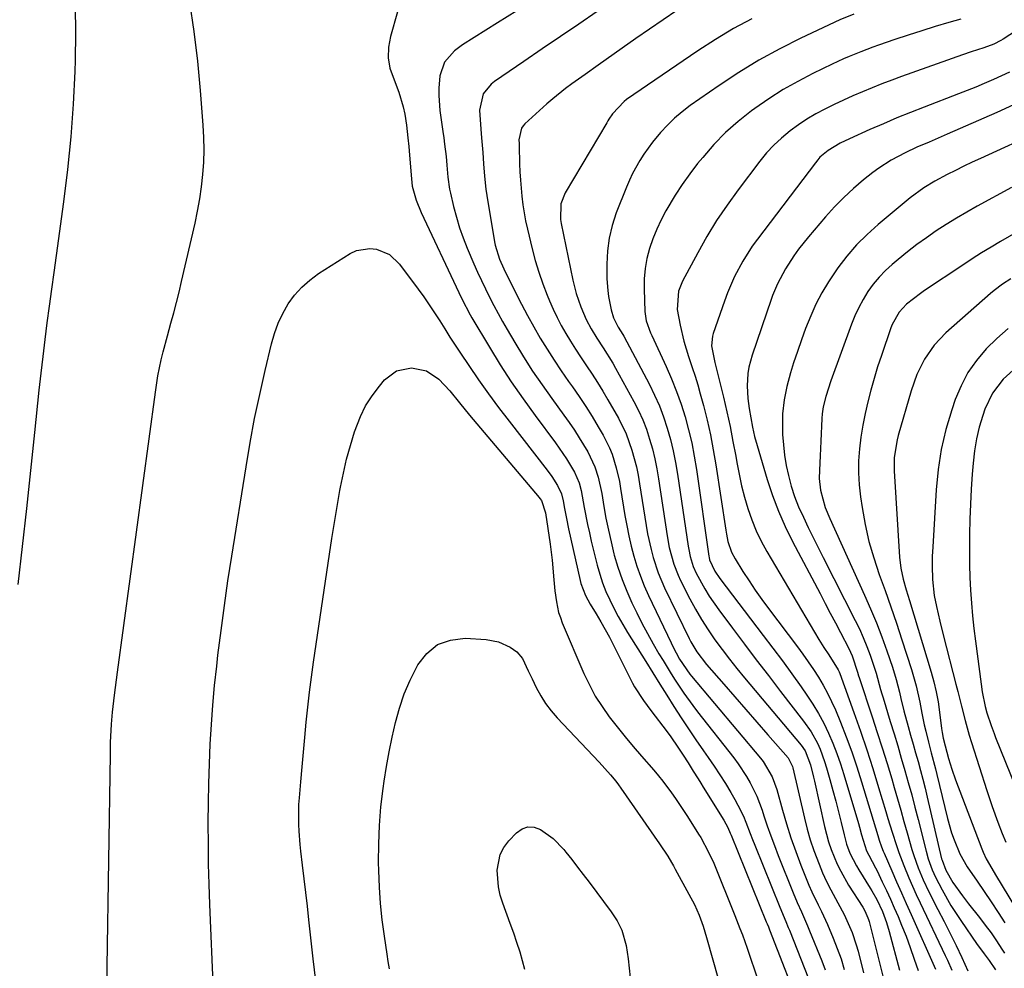
# Model space of a CAD drawing. Units: inches. Extents: x 1878661 to 1883976, y 384385 to 389707.
# Drawn here: x 1881741 to 1882012, y 385080 to 385341 of the extents above; entities that cross this region are included whole.
import ezdxf

# ---------------------------------------------------------------- set-up
doc = ezdxf.new("R2010")
doc.units = ezdxf.units.IN
doc.header["$MEASUREMENT"] = 0
doc.layers.add('7', color=7, linetype='Continuous')
doc.layers.add('8', color=7, linetype='Continuous')

msp = doc.modelspace()

# ---------------------------------------------------------------- linework, layer by layer
at = {"layer": '7', "color": 18}
for points in [[(1881765.19, 385077.77, 1804), (1881765.21, 385080.67, 1804), (1881766.1, 385138.89, 1804), (1881766.18, 385142.22, 1804), (1881766.44, 385147.21, 1804), (1881766.71, 385150.53, 1804), (1881767.23, 385155.19, 1804), (1881767.48, 385157.3, 1804), (1881768.03, 385161.5, 1804), (1881778.46, 385238.44, 1804), (1881779.17, 385242.9, 1804), (1881780.09, 385247.32, 1804), (1881780.62, 385249.51, 1804), (1881781.75, 385253.88, 1804), (1881782.74, 385257.37, 1804), (1881783.53, 385260.2, 1804), (1881784.29, 385263.04, 1804), (1881785, 385265.89, 1804), (1881785.68, 385268.75, 1804), (1881789.38, 385284.82, 1804), (1881790.07, 385288.13, 1804), (1881790.68, 385291.46, 1804), (1881791.15, 385294.81, 1804), (1881791.53, 385298.17, 1804), (1881791.76, 385301.54, 1804), (1881791.87, 385304.92, 1804), (1881791.81, 385308.29, 1804), (1881791.63, 385311.67, 1804), (1881790.87, 385321.19, 1804), (1881790.09, 385329.3, 1804), (1881789.12, 385337.4, 1804), (1881787.89, 385345.45, 1804)], [(1881740.76, 385185.58, 1802), (1881741.96, 385196.02, 1802), (1881743.13, 385206.45, 1802), (1881744.26, 385216.89, 1802), (1881745.37, 385227.33, 1802), (1881746.59, 385238.95, 1802), (1881747.09, 385243.58, 1802), (1881747.62, 385248.2, 1802), (1881748.2, 385252.82, 1802), (1881748.8, 385257.44, 1802), (1881749.42, 385262.05, 1802), (1881750.05, 385266.66, 1802), (1881750.67, 385271.27, 1802), (1881751.31, 385275.88, 1802), (1881753.34, 385290.64, 1802), (1881754.42, 385299.56, 1802), (1881755.33, 385308.5, 1802), (1881755.95, 385317.46, 1802), (1881756.4, 385326.43, 1802), (1881756.5, 385329.53, 1802), (1881756.6, 385336.96, 1802), (1881756.49, 385344.39, 1802)], [(1881844.93, 385342.79, 1804), (1881842.98, 385336.05, 1804), (1881842.46, 385333.12, 1804), (1881842.35, 385330.21, 1804), (1881842.84, 385327.34, 1804), (1881844.53, 385322.73, 1804), (1881845.3, 385320.78, 1804), (1881846.5, 385316.77, 1804), (1881846.92, 385314.72, 1804), (1881847.41, 385311.74, 1804), (1881847.81, 385308.2, 1804), (1881848.01, 385305.83, 1804), (1881848.11, 385304.64, 1804), (1881848.22, 385303.46, 1804), (1881848.82, 385297, 1804), (1881849.01, 385294.93, 1804), (1881850.07, 385291.07, 1804), (1881851.4, 385287.75, 1804), (1881861.79, 385265.76, 1804), (1881862.63, 385263.99, 1804), (1881864.89, 385259.64, 1804), (1881865.38, 385258.79, 1804), (1881870.16, 385250.76, 1804), (1881873.12, 385245.95, 1804), (1881876.19, 385241.2, 1804), (1881879.4, 385236.56, 1804), (1881882.71, 385231.98, 1804), (1881888.32, 385224.49, 1804), (1881889.37, 385223.05, 1804), (1881891.37, 385220.1, 1804), (1881893.58, 385216.44, 1804), (1881894.8, 385213.48, 1804), (1881895.35, 385211.41, 1804), (1881896.21, 385206.74, 1804), (1881897.1, 385202.08, 1804), (1881897.61, 385199.77, 1804), (1881898.15, 385197.46, 1804), (1881899.76, 385190.91, 1804), (1881900.45, 385188.46, 1804), (1881901.23, 385186.04, 1804), (1881902.17, 385183.67, 1804), (1881903.2, 385181.35, 1804), (1881904.34, 385179.06, 1804), (1881905.54, 385176.81, 1804), (1881906.8, 385174.59, 1804), (1881908.12, 385172.41, 1804), (1881913.08, 385164.43, 1804), (1881915.01, 385161.34, 1804), (1881916.95, 385158.25, 1804), (1881918.89, 385155.17, 1804), (1881920.84, 385152.09, 1804), (1881922.81, 385149.02, 1804), (1881924.81, 385145.98, 1804), (1881926.86, 385142.96, 1804), (1881928.94, 385139.97, 1804), (1881930.25, 385138.11, 1804), (1881931.86, 385135.76, 1804), (1881933.44, 385133.38, 1804), (1881934.95, 385130.96, 1804), (1881936.42, 385128.51, 1804), (1881937.58, 385126.54, 1804), (1881938.41, 385125.04, 1804), (1881939.9, 385121.96, 1804), (1881940.56, 385120.38, 1804), (1881941.81, 385117.19, 1804), (1881942.45, 385115.59, 1804), (1881943.08, 385114, 1804), (1881949.9, 385096.98, 1804), (1881951.57, 385093.03, 1804), (1881952.23, 385091.45, 1804), (1881952.55, 385090.65, 1804), (1881958.79, 385074.85, 1804)], [(1881877.67, 385343.14, 1802), (1881872.37, 385339.78, 1802), (1881862.81, 385333.73, 1802), (1881860.59, 385332.09, 1802), (1881857.83, 385329.03, 1802), (1881856.53, 385325.25, 1802), (1881856.29, 385321.88, 1802), (1881856.26, 385319.83, 1802), (1881856.6, 385315.75, 1802), (1881857.43, 385309.97, 1802), (1881857.66, 385308.25, 1802), (1881857.89, 385306.53, 1802), (1881858.28, 385303.09, 1802), (1881858.52, 385300.74, 1802), (1881858.8, 385297.43, 1802), (1881859.24, 385294.15, 1802), (1881859.46, 385293.07, 1802), (1881860.34, 385289.35, 1802), (1881861.11, 385286.44, 1802), (1881861.98, 385283.56, 1802), (1881863, 385280.73, 1802), (1881864.11, 385277.93, 1802), (1881865.93, 385273.67, 1802), (1881866.95, 385271.35, 1802), (1881868, 385269.04, 1802), (1881869.08, 385266.75, 1802), (1881870.2, 385264.47, 1802), (1881871.35, 385262.22, 1802), (1881872.54, 385259.98, 1802), (1881873.78, 385257.77, 1802), (1881875.05, 385255.57, 1802), (1881877.16, 385252.01, 1802), (1881879.57, 385248.08, 1802), (1881882.05, 385244.21, 1802), (1881884.64, 385240.4, 1802), (1881887.3, 385236.65, 1802), (1881890.62, 385232.13, 1802), (1881892.08, 385230.07, 1802), (1881893.5, 385227.99, 1802), (1881894.86, 385225.87, 1802), (1881897.23, 385221.98, 1802), (1881899.16, 385217.92, 1802), (1881900.04, 385215.04, 1802), (1881901, 385210.62, 1802), (1881901.59, 385207.04, 1802), (1881902.18, 385203.77, 1802), (1881902.83, 385200.51, 1802), (1881903.57, 385197.27, 1802), (1881904.38, 385194.05, 1802), (1881904.47, 385193.69, 1802), (1881905.47, 385190.33, 1802), (1881906.58, 385187.01, 1802), (1881907.89, 385183.77, 1802), (1881909.31, 385180.57, 1802), (1881910.64, 385177.82, 1802), (1881912.06, 385174.96, 1802), (1881913.55, 385172.12, 1802), (1881915.11, 385169.32, 1802), (1881916.72, 385166.56, 1802), (1881917.84, 385164.7, 1802), (1881920.07, 385161.09, 1802), (1881921.22, 385159.31, 1802), (1881923.59, 385155.8, 1802), (1881926.07, 385152.37, 1802), (1881927.35, 385150.68, 1802), (1881937.27, 385137.97, 1802), (1881938.49, 385136.33, 1802), (1881940.74, 385132.91, 1802), (1881941.78, 385131.13, 1802), (1881943.58, 385127.45, 1802), (1881945.04, 385123.62, 1802), (1881945.55, 385122.05, 1802), (1881946.48, 385119.32, 1802), (1881947.43, 385116.61, 1802), (1881948.44, 385113.91, 1802), (1881949.48, 385111.22, 1802), (1881953.56, 385100.94, 1802), (1881954.65, 385098.31, 1802), (1881955.82, 385095.73, 1802), (1881957.55, 385091.84, 1802), (1881958.1, 385090.52, 1802), (1881961.42, 385082.28, 1802), (1881962.36, 385079.8, 1802)], [(1881921.62, 385343.18, 1798), (1881917.86, 385340.62, 1798), (1881914.11, 385338.05, 1798), (1881910.39, 385335.46, 1798), (1881906.67, 385332.85, 1798), (1881900.06, 385328.16, 1798), (1881896.44, 385325.6, 1798), (1881892.82, 385323.05, 1798), (1881891.04, 385321.75, 1798), (1881887.59, 385318.98, 1798), (1881885.92, 385317.52, 1798), (1881879.93, 385312.06, 1798), (1881879.43, 385311.51, 1798), (1881879.02, 385310.9, 1798), (1881878.29, 385307.66, 1798), (1881878.35, 385306.66, 1798), (1881878.38, 385305.99, 1798), (1881878.48, 385301.11, 1798), (1881878.55, 385298.87, 1798), (1881878.67, 385296.64, 1798), (1881879.05, 385292.18, 1798), (1881879.35, 385289.86, 1798), (1881880.12, 385285.4, 1798), (1881880.61, 385283.18, 1798), (1881881.91, 385277.75, 1798), (1881882.76, 385274.52, 1798), (1881883.72, 385271.32, 1798), (1881884.82, 385268.16, 1798), (1881886.02, 385265.04, 1798), (1881886.66, 385263.51, 1798), (1881887.67, 385261.2, 1798), (1881888.74, 385258.93, 1798), (1881889.91, 385256.71, 1798), (1881891.14, 385254.52, 1798), (1881892.45, 385252.37, 1798), (1881893.78, 385250.23, 1798), (1881895.16, 385248.13, 1798), (1881896.85, 385245.66, 1798), (1881898.38, 385243.37, 1798), (1881899.88, 385241.06, 1798), (1881901.31, 385238.71, 1798), (1881902.71, 385236.34, 1798), (1881905.61, 385231.22, 1798), (1881907.71, 385226.98, 1798), (1881909.32, 385222.52, 1798), (1881910.53, 385217.93, 1798), (1881911, 385215.6, 1798), (1881911.42, 385213.26, 1798), (1881913.21, 385201.76, 1798), (1881913.59, 385199.55, 1798), (1881914.55, 385195.18, 1798), (1881915.12, 385193.02, 1798), (1881916.52, 385188.78, 1798), (1881918.29, 385184.68, 1798), (1881924.98, 385170.81, 1798), (1881925.47, 385169.84, 1798), (1881927.15, 385167.07, 1798), (1881929.8, 385163.65, 1798), (1881934.56, 385158.19, 1798), (1881937.58, 385154.73, 1798), (1881940.6, 385151.26, 1798), (1881943.62, 385147.8, 1798), (1881946.64, 385144.33, 1798), (1881952.18, 385137.96, 1798), (1881952.42, 385137.67, 1798), (1881953.4, 385135.67, 1798), (1881953.49, 385135.3, 1798), (1881956.66, 385121.4, 1798), (1881957.41, 385118.42, 1798), (1881958.26, 385115.48, 1798), (1881959.23, 385112.58, 1798), (1881960.67, 385108.77, 1798), (1881961.67, 385106.4, 1798), (1881962.73, 385104.07, 1798), (1881963.88, 385101.78, 1798), (1881965.85, 385098.19, 1798), (1881967.54, 385095.01, 1798), (1881968.32, 385093.39, 1798), (1881969.74, 385090.08, 1798), (1881970.91, 385086.68, 1798), (1881971.4, 385084.95, 1798), (1881972.92, 385078.98, 1798)], [(1881970.21, 385342.15, 1794), (1881966.35, 385340.59, 1794), (1881955.67, 385335.56, 1794), (1881949.88, 385332.66, 1794), (1881944.19, 385329.56, 1794), (1881938.67, 385326.17, 1794), (1881933.26, 385322.6, 1794), (1881925.32, 385317.07, 1794), (1881923.12, 385315.4, 1794), (1881921.02, 385313.64, 1794), (1881919.05, 385311.72, 1794), (1881917.18, 385309.69, 1794), (1881914.94, 385307.01, 1794), (1881912.55, 385303.71, 1794), (1881911.45, 385302, 1794), (1881909.48, 385298.44, 1794), (1881908.62, 385296.6, 1794), (1881907.82, 385294.72, 1794), (1881905, 385287.61, 1794), (1881903.87, 385284.19, 1794), (1881903.01, 385280.71, 1794), (1881902.57, 385277.16, 1794), (1881902.4, 385273.55, 1794), (1881902.45, 385269.54, 1794), (1881902.65, 385266.29, 1794), (1881902.88, 385264.67, 1794), (1881903.63, 385260.96, 1794), (1881904.27, 385258.82, 1794), (1881905.56, 385256.29, 1794), (1881906.82, 385254.23, 1794), (1881907.05, 385253.81, 1794), (1881914.1, 385240.52, 1794), (1881915.53, 385237.61, 1794), (1881916.85, 385234.66, 1794), (1881917.98, 385231.63, 1794), (1881919, 385228.55, 1794), (1881919.86, 385225.42, 1794), (1881920.64, 385222.27, 1794), (1881921.27, 385219.09, 1794), (1881921.81, 385215.89, 1794), (1881924.73, 385196.14, 1794), (1881924.89, 385195.18, 1794), (1881925.29, 385193.28, 1794), (1881926.15, 385190.5, 1794), (1881926.97, 385188.74, 1794), (1881929.36, 385184.38, 1794), (1881930.55, 385182.4, 1794), (1881933.17, 385178.61, 1794), (1881936.92, 385173.58, 1794), (1881940.18, 385169.23, 1794), (1881943.46, 385164.89, 1794), (1881946.77, 385160.57, 1794), (1881950.09, 385156.26, 1794), (1881956.44, 385148.08, 1794), (1881958.48, 385145.13, 1794), (1881960.21, 385141.99, 1794), (1881960.95, 385140.36, 1794), (1881962.22, 385137, 1794), (1881962.75, 385135.29, 1794), (1881963.66, 385132.03, 1794), (1881964.46, 385129.08, 1794), (1881965.25, 385126.14, 1794), (1881966, 385123.18, 1794), (1881966.73, 385120.22, 1794), (1881967.54, 385116.85, 1794), (1881968.26, 385114.33, 1794), (1881969.17, 385111.87, 1794), (1881970.92, 385108.35, 1794), (1881971.59, 385107.22, 1794), (1881974.73, 385102.22, 1794), (1881975.21, 385101.45, 1794), (1881976.55, 385099.1, 1794), (1881978.06, 385095.83, 1794), (1881979.19, 385092.77, 1794), (1881979.92, 385090.35, 1794), (1881982.8, 385079.7, 1794)], [(1881942.25, 385340.94, 1796), (1881937.18, 385338.22, 1796), (1881932.25, 385335.25, 1796), (1881927.41, 385332.12, 1796), (1881907.84, 385318.73, 1796), (1881907.18, 385318.24, 1796), (1881903.96, 385314.86, 1796), (1881903, 385313.37, 1796), (1881902.69, 385312.87, 1796), (1881902.39, 385312.37, 1796), (1881890.96, 385293.16, 1796), (1881889.8, 385290.15, 1796), (1881889.69, 385285.82, 1796), (1881889.86, 385284.74, 1796), (1881893.1, 385269.16, 1796), (1881893.53, 385267.31, 1796), (1881894.03, 385265.47, 1796), (1881895.25, 385261.87, 1796), (1881896.73, 385258.37, 1796), (1881898.13, 385255.77, 1796), (1881899.66, 385253.26, 1796), (1881901.44, 385250.53, 1796), (1881904.02, 385246.39, 1796), (1881904.83, 385244.97, 1796), (1881909.84, 385235.86, 1796), (1881911.11, 385233.36, 1796), (1881912.27, 385230.81, 1796), (1881913.27, 385228.2, 1796), (1881914.16, 385225.54, 1796), (1881914.91, 385222.83, 1796), (1881915.58, 385220.1, 1796), (1881916.14, 385217.34, 1796), (1881916.62, 385214.57, 1796), (1881918.99, 385198.94, 1796), (1881919.56, 385195.79, 1796), (1881920.81, 385191.15, 1796), (1881921.97, 385188.17, 1796), (1881922.66, 385186.72, 1796), (1881925.23, 385181.7, 1796), (1881926.8, 385178.79, 1796), (1881928.45, 385175.94, 1796), (1881930.24, 385173.16, 1796), (1881932.11, 385170.44, 1796), (1881934.08, 385167.78, 1796), (1881936.09, 385165.14, 1796), (1881938.15, 385162.56, 1796), (1881940.25, 385160, 1796), (1881955.79, 385141.5, 1796), (1881956.88, 385139.95, 1796), (1881958.35, 385136.05, 1796), (1881959.17, 385132.73, 1796), (1881959.42, 385131.62, 1796), (1881962.19, 385119.11, 1796), (1881963.31, 385114.9, 1796), (1881964.01, 385112.85, 1796), (1881965.67, 385108.82, 1796), (1881966.62, 385106.86, 1796), (1881968.79, 385103.08, 1796), (1881972.67, 385096.96, 1796), (1881973.21, 385096.04, 1796), (1881974.1, 385094.11, 1796), (1881974.26, 385093.61, 1796), (1881974.41, 385093.1, 1796), (1881977.28, 385081.73, 1796), (1881978.62, 385076.22, 1796)], [(1881999.6, 385340.82, 1792), (1881996.33, 385339.88, 1792), (1881992.6, 385338.78, 1792), (1881988.89, 385337.64, 1792), (1881985.19, 385336.44, 1792), (1881981.51, 385335.2, 1792), (1881977.04, 385333.66, 1792), (1881975.42, 385333.08, 1792), (1881972.19, 385331.87, 1792), (1881968.99, 385330.58, 1792), (1881967.41, 385329.9, 1792), (1881964.28, 385328.45, 1792), (1881958.98, 385325.89, 1792), (1881954.84, 385323.74, 1792), (1881950.79, 385321.46, 1792), (1881946.87, 385318.95, 1792), (1881943.04, 385316.3, 1792), (1881942.13, 385315.64, 1792), (1881938.49, 385312.75, 1792), (1881935.02, 385309.69, 1792), (1881931.8, 385306.36, 1792), (1881928.74, 385302.87, 1792), (1881927.35, 385301.14, 1792), (1881925.19, 385298.33, 1792), (1881923.12, 385295.45, 1792), (1881921.19, 385292.48, 1792), (1881918.65, 385288.22, 1792), (1881917.32, 385285.71, 1792), (1881916.1, 385283.15, 1792), (1881915.05, 385280.52, 1792), (1881914.12, 385277.83, 1792), (1881913.41, 385275.09, 1792), (1881912.9, 385272.33, 1792), (1881912.67, 385269.52, 1792), (1881912.62, 385266.69, 1792), (1881912.84, 385260.58, 1792), (1881913.23, 385258.01, 1792), (1881914.44, 385254.73, 1792), (1881914.79, 385253.93, 1792), (1881918.73, 385245.43, 1792), (1881920.21, 385242.05, 1792), (1881921.58, 385238.62, 1792), (1881922.79, 385235.13, 1792), (1881923.9, 385231.61, 1792), (1881924.85, 385228.04, 1792), (1881925.71, 385224.45, 1792), (1881926.41, 385220.82, 1792), (1881927.01, 385217.18, 1792), (1881930.45, 385193.34, 1792), (1881930.5, 385193, 1792), (1881930.64, 385192.33, 1792), (1881932.1, 385189.22, 1792), (1881933.46, 385187.22, 1792), (1881945.37, 385171.63, 1792), (1881948.02, 385168.13, 1792), (1881950.64, 385164.6, 1792), (1881953.21, 385161.04, 1792), (1881955.77, 385157.47, 1792), (1881957.34, 385155.24, 1792), (1881959.01, 385152.72, 1792), (1881960.57, 385150.15, 1792), (1881961.99, 385147.49, 1792), (1881963.31, 385144.77, 1792), (1881964.49, 385141.99, 1792), (1881965.6, 385139.18, 1792), (1881966.59, 385136.32, 1792), (1881967.51, 385133.44, 1792), (1881971.48, 385120.02, 1792), (1881971.78, 385118.98, 1792), (1881972.36, 385116.89, 1792), (1881973.71, 385112.51, 1792), (1881974.32, 385111.3, 1792), (1881976.18, 385107.83, 1792), (1881976.6, 385106.96, 1792), (1881978.05, 385103.98, 1792), (1881979.18, 385101.6, 1792), (1881980.28, 385099.22, 1792), (1881981.34, 385096.81, 1792), (1881982.37, 385094.4, 1792), (1881983.33, 385092.09, 1792), (1881984.57, 385089.01, 1792), (1881985.74, 385085.9, 1792), (1881986.83, 385082.76, 1792), (1881987.85, 385079.6, 1792)], [(1882012.96, 385326.29, 1788), (1882008.56, 385324.23, 1788), (1882006.03, 385323.15, 1788), (1882003.7, 385322.17, 1788), (1882001.34, 385321.23, 1788), (1881998.98, 385320.31, 1788), (1881989.54, 385316.68, 1788), (1881985.79, 385315.21, 1788), (1881982.05, 385313.69, 1788), (1881978.34, 385312.11, 1788), (1881974.65, 385310.49, 1788), (1881969.05, 385307.97, 1788), (1881966.44, 385306.73, 1788), (1881963.14, 385304.77, 1788), (1881960.94, 385302.88, 1788), (1881960.3, 385302.16, 1788), (1881959.69, 385301.41, 1788), (1881943.78, 385280.41, 1788), (1881942.36, 385278.45, 1788), (1881939.76, 385274.38, 1788), (1881937.49, 385270.12, 1788), (1881935.55, 385265.7, 1788), (1881934.71, 385263.43, 1788), (1881931.61, 385254.51, 1788), (1881931.4, 385253.74, 1788), (1881931.15, 385251.12, 1788), (1881932.08, 385246.5, 1788), (1881932.25, 385245.85, 1788), (1881934.41, 385237, 1788), (1881935.35, 385232.97, 1788), (1881936.24, 385228.93, 1788), (1881937.05, 385224.88, 1788), (1881937.8, 385220.81, 1788), (1881938.1, 385219.08, 1788), (1881938.72, 385215.88, 1788), (1881939.43, 385212.71, 1788), (1881940.25, 385209.56, 1788), (1881941.15, 385206.44, 1788), (1881942.22, 385203.37, 1788), (1881943.42, 385200.37, 1788), (1881944.83, 385197.46, 1788), (1881946.38, 385194.61, 1788), (1881960.62, 385170.45, 1788), (1881961.95, 385168.33, 1788), (1881963.38, 385166.27, 1788), (1881965.94, 385162.19, 1788), (1881966.16, 385161.66, 1788), (1881966.37, 385161.12, 1788), (1881970.25, 385150.43, 1788), (1881972.05, 385145.33, 1788), (1881973.79, 385140.2, 1788), (1881975.45, 385135.05, 1788), (1881977.04, 385129.87, 1788), (1881979.02, 385123.24, 1788), (1881979.59, 385121.37, 1788), (1881980.73, 385117.63, 1788), (1881981.91, 385113.91, 1788), (1881982.54, 385112.06, 1788), (1881983.93, 385108.41, 1788), (1881985.31, 385105.05, 1788), (1881986.3, 385102.74, 1788), (1881987.34, 385100.46, 1788), (1881988.4, 385098.18, 1788), (1881995.31, 385083.77, 1788), (1881995.95, 385082.42, 1788), (1881997.15, 385079.69, 1788)], [(1882015.26, 385317.87, 1786), (1882009.5, 385315.19, 1786), (1881995.88, 385309.2, 1786), (1881994.22, 385308.48, 1786), (1881990.89, 385307.06, 1786), (1881987.56, 385305.65, 1786), (1881984.28, 385304.13, 1786), (1881980.47, 385302.11, 1786), (1881977.06, 385299.9, 1786), (1881975.43, 385298.67, 1786), (1881972.92, 385296.66, 1786), (1881970.15, 385294.31, 1786), (1881967.47, 385291.86, 1786), (1881964.93, 385289.26, 1786), (1881962.49, 385286.56, 1786), (1881957.8, 385281.09, 1786), (1881955.06, 385277.63, 1786), (1881953.78, 385275.83, 1786), (1881951.44, 385272.22, 1786), (1881949.25, 385268.14, 1786), (1881947.94, 385264.91, 1786), (1881947.55, 385263.82, 1786), (1881942.3, 385248.52, 1786), (1881941.41, 385245.22, 1786), (1881941.14, 385243.53, 1786), (1881940.92, 385240.1, 1786), (1881941.09, 385236.68, 1786), (1881941.48, 385233.89, 1786), (1881941.92, 385231.33, 1786), (1881942.4, 385228.78, 1786), (1881942.96, 385226.24, 1786), (1881943.65, 385223.74, 1786), (1881946.47, 385214.41, 1786), (1881947.93, 385210.05, 1786), (1881949.54, 385205.75, 1786), (1881951.4, 385201.56, 1786), (1881953.42, 385197.42, 1786), (1881960.95, 385183.09, 1786), (1881962.35, 385180.42, 1786), (1881963.76, 385177.74, 1786), (1881965.17, 385175.08, 1786), (1881966.58, 385172.41, 1786), (1881968.87, 385168.03, 1786), (1881969.74, 385166.04, 1786), (1881971.25, 385161.5, 1786), (1881971.55, 385160.54, 1786), (1881971.71, 385160.06, 1786), (1881975.3, 385149.23, 1786), (1881976.68, 385144.99, 1786), (1881978.03, 385140.74, 1786), (1881979.34, 385136.48, 1786), (1881980.62, 385132.21, 1786), (1881981.3, 385129.88, 1786), (1881982.21, 385126.77, 1786), (1881983.11, 385123.65, 1786), (1881984, 385120.53, 1786), (1881984.88, 385117.4, 1786), (1881986.17, 385112.88, 1786), (1881986.71, 385111.18, 1786), (1881987.9, 385107.8, 1786), (1881989.27, 385104.49, 1786), (1881990.81, 385101.25, 1786), (1881993.33, 385096.32, 1786), (1881995, 385093.05, 1786), (1881996.65, 385089.77, 1786), (1881998.28, 385086.47, 1786), (1881999.9, 385083.17, 1786), (1882001.54, 385079.56, 1786)], [(1882021.4, 385310.04, 1784), (1882004.98, 385302.57, 1784), (1882002.69, 385301.51, 1784), (1882000.42, 385300.42, 1784), (1881998.15, 385299.3, 1784), (1881995.9, 385298.16, 1784), (1881992.48, 385296.36, 1784), (1881989.45, 385294.54, 1784), (1881985.67, 385291.73, 1784), (1881976.89, 385284.43, 1784), (1881973.86, 385281.71, 1784), (1881970.99, 385278.84, 1784), (1881968.34, 385275.77, 1784), (1881965.85, 385272.55, 1784), (1881963.25, 385268.72, 1784), (1881961.44, 385265.7, 1784), (1881959.84, 385262.57, 1784), (1881958.38, 385259.36, 1784), (1881957, 385255.89, 1784), (1881955.82, 385252.77, 1784), (1881954.73, 385249.61, 1784), (1881953.7, 385246.43, 1784), (1881952.86, 385243.69, 1784), (1881951.86, 385240, 1784), (1881951.12, 385236.25, 1784), (1881950.69, 385232.46, 1784), (1881950.62, 385230.55, 1784), (1881950.69, 385226.76, 1784), (1881950.88, 385223.92, 1784), (1881951.19, 385221.09, 1784), (1881951.68, 385218.3, 1784), (1881952.29, 385215.51, 1784), (1881953.02, 385212.63, 1784), (1881953.9, 385209.73, 1784), (1881955.06, 385206.93, 1784), (1881956.4, 385204.09, 1784), (1881957.73, 385201.29, 1784), (1881959.08, 385198.51, 1784), (1881960.46, 385195.74, 1784), (1881961.85, 385192.97, 1784), (1881970.62, 385175.72, 1784), (1881971.75, 385173.38, 1784), (1881972.82, 385171.01, 1784), (1881973.78, 385168.61, 1784), (1881974.69, 385166.17, 1784), (1881975.62, 385163.47, 1784), (1881976.35, 385161.25, 1784), (1881977.59, 385156.73, 1784), (1881977.92, 385155.6, 1784), (1881978.25, 385154.48, 1784), (1881980.25, 385147.96, 1784), (1881981.27, 385144.62, 1784), (1881982.27, 385141.27, 1784), (1881983.25, 385137.92, 1784), (1881984.23, 385134.57, 1784), (1881985.18, 385131.21, 1784), (1881986.11, 385127.85, 1784), (1881987.01, 385124.48, 1784), (1881987.88, 385121.1, 1784), (1881990.09, 385112.42, 1784), (1881990.68, 385110.31, 1784), (1881991.77, 385107.22, 1784), (1881992.65, 385105.22, 1784), (1881994.44, 385101.78, 1784), (1881996.89, 385097.46, 1784), (1881999.6, 385093.3, 1784), (1882004.13, 385086.79, 1784), (1882004.75, 385085.92, 1784), (1882006.01, 385084.2, 1784), (1882007.43, 385082.34, 1784), (1882009.12, 385079.84, 1784)], [(1882013.48, 385294.62, 1782), (1882004.06, 385289.43, 1782), (1882001.21, 385287.82, 1782), (1881998.4, 385286.16, 1782), (1881995.62, 385284.43, 1782), (1881992.87, 385282.66, 1782), (1881990.18, 385280.81, 1782), (1881987.53, 385278.9, 1782), (1881984.94, 385276.9, 1782), (1881982.4, 385274.84, 1782), (1881980.77, 385273.48, 1782), (1881978.92, 385271.78, 1782), (1881977.17, 385269.99, 1782), (1881975.58, 385268.05, 1782), (1881974.09, 385266.02, 1782), (1881972.78, 385263.87, 1782), (1881971.56, 385261.67, 1782), (1881970.51, 385259.39, 1782), (1881969.57, 385257.05, 1782), (1881963.95, 385241.54, 1782), (1881962.52, 385237.2, 1782), (1881961.79, 385234.37, 1782), (1881961.51, 385232.45, 1782), (1881961.42, 385231.17, 1782), (1881961.13, 385224.91, 1782), (1881961.04, 385222.93, 1782), (1881960.95, 385220.96, 1782), (1881960.77, 385217.02, 1782), (1881960.74, 385214.72, 1782), (1881961.08, 385211.49, 1782), (1881962.37, 385206.76, 1782), (1881963.6, 385203.72, 1782), (1881973.2, 385182.66, 1782), (1881974.85, 385178.89, 1782), (1881976.43, 385175.08, 1782), (1881977.89, 385171.23, 1782), (1881979.28, 385167.36, 1782), (1881980.8, 385162.94, 1782), (1881981.86, 385159.53, 1782), (1881982.73, 385156.07, 1782), (1881983.13, 385154.33, 1782), (1881983.99, 385150.87, 1782), (1881985.15, 385146.65, 1782), (1881985.82, 385144.22, 1782), (1881986.49, 385141.8, 1782), (1881987.17, 385139.38, 1782), (1881987.86, 385136.96, 1782), (1881988.52, 385134.54, 1782), (1881989.17, 385132.11, 1782), (1881989.78, 385129.67, 1782), (1881990.37, 385127.22, 1782), (1881994.34, 385110.27, 1782), (1881994.44, 385109.87, 1782), (1881995.45, 385107.18, 1782), (1881997.38, 385103.82, 1782), (1882000.05, 385100.09, 1782), (1882000.89, 385098.99, 1782), (1882001.74, 385097.9, 1782), (1882004.69, 385094.18, 1782), (1882006.31, 385092.07, 1782), (1882007.89, 385089.92, 1782), (1882009.39, 385087.73, 1782), (1882010.85, 385085.5, 1782), (1882011.56, 385084.37, 1782)], [(1881794.41, 385073.96, 1806), (1881793.42, 385097.77, 1806), (1881793.23, 385103.31, 1806), (1881793.08, 385108.85, 1806), (1881793.01, 385114.39, 1806), (1881792.98, 385119.93, 1806), (1881792.98, 385120.24, 1806), (1881793.02, 385125.62, 1806), (1881793.11, 385131, 1806), (1881793.29, 385136.38, 1806), (1881793.51, 385141.76, 1806), (1881793.83, 385147.13, 1806), (1881794.22, 385152.49, 1806), (1881794.72, 385157.85, 1806), (1881795.3, 385163.2, 1806), (1881795.65, 385166.16, 1806), (1881796.51, 385172.98, 1806), (1881797.41, 385179.79, 1806), (1881798.4, 385186.59, 1806), (1881799.44, 385193.38, 1806), (1881803.35, 385217.88, 1806), (1881804.48, 385224.54, 1806), (1881805.72, 385231.18, 1806), (1881807.11, 385237.79, 1806), (1881808.6, 385244.38, 1806), (1881810.34, 385251.68, 1806), (1881811.17, 385254.55, 1806), (1881812.19, 385257.34, 1806), (1881813.48, 385260.02, 1806), (1881814.95, 385262.63, 1806), (1881816.7, 385265.03, 1806), (1881818.63, 385267.25, 1806), (1881820.85, 385269.19, 1806), (1881823.25, 385270.95, 1806), (1881831.97, 385276.48, 1806), (1881833.69, 385277.29, 1806), (1881837.31, 385277.89, 1806), (1881839.21, 385277.68, 1806), (1881842.7, 385276.16, 1806), (1881845.47, 385273.55, 1806), (1881850.6, 385266.7, 1806), (1881852.15, 385264.57, 1806), (1881853.66, 385262.41, 1806), (1881855.12, 385260.21, 1806), (1881856.53, 385257.99, 1806), (1881857.93, 385255.75, 1806), (1881859.34, 385253.52, 1806), (1881860.78, 385251.31, 1806), (1881862.24, 385249.12, 1806), (1881864.54, 385245.68, 1806), (1881867.2, 385241.8, 1806), (1881869.92, 385237.96, 1806), (1881872.71, 385234.18, 1806), (1881875.56, 385230.44, 1806), (1881886.06, 385216.95, 1806), (1881887.31, 385215.25, 1806), (1881888.91, 385212.78, 1806), (1881889.96, 385210.47, 1806), (1881890.42, 385208.61, 1806), (1881890.82, 385206.45, 1806), (1881891.34, 385203.67, 1806), (1881891.92, 385200.9, 1806), (1881895.06, 385186.69, 1806), (1881895.28, 385185.83, 1806), (1881896.58, 385182.53, 1806), (1881897.87, 385180.19, 1806), (1881899.5, 385177.51, 1806), (1881900.75, 385175.39, 1806), (1881903.13, 385171.09, 1806), (1881904.26, 385168.9, 1806), (1881909.47, 385158.54, 1806), (1881910, 385157.54, 1806), (1881912.45, 385153.75, 1806), (1881914.47, 385151.03, 1806), (1881918.97, 385145.12, 1806), (1881919.99, 385143.74, 1806), (1881921.95, 385140.92, 1806), (1881923.33, 385138.78, 1806), (1881924.73, 385136.59, 1806), (1881926.13, 385134.39, 1806), (1881927.53, 385132.2, 1806)], [(1882013.34, 385269.53, 1778), (1882011.01, 385268.01, 1778), (1882008.79, 385266.34, 1778), (1882007.73, 385265.45, 1778), (1881995.5, 385254.69, 1778), (1881992.25, 385251.31, 1778), (1881989.6, 385247.44, 1778), (1881987.51, 385243.22, 1778), (1881985.95, 385238.78, 1778), (1881982.43, 385226.46, 1778), (1881982.12, 385225.28, 1778), (1881981.33, 385220.47, 1778), (1881981.26, 385218.03, 1778), (1881981.3, 385216.82, 1778), (1881982.75, 385193.08, 1778), (1881983.1, 385190.04, 1778), (1881983.76, 385187.05, 1778), (1881984.61, 385184.1, 1778), (1881985.48, 385181.16, 1778), (1881991.44, 385161.54, 1778), (1881992.18, 385158.83, 1778), (1881992.84, 385156.1, 1778), (1881993.35, 385153.34, 1778), (1881993.76, 385150.56, 1778), (1881994.32, 385146.05, 1778), (1881994.47, 385144.97, 1778), (1881994.77, 385143.36, 1778), (1881995.3, 385141.28, 1778), (1881996.25, 385137.8, 1778), (1881997.14, 385134.85, 1778), (1881998.16, 385131.95, 1778), (1882005.35, 385113.03, 1778), (1882005.73, 385112.09, 1778), (1882006.6, 385110.26, 1778), (1882008.09, 385107.62, 1778), (1882009.13, 385105.88, 1778), (1882016.43, 385093.81, 1778)], [(1882012.61, 385255.88, 1776), (1882009.51, 385253.15, 1776), (1882006.54, 385250.26, 1776), (1882003.9, 385247.1, 1776), (1882001.57, 385243.76, 1776), (1881999.68, 385240.15, 1776), (1881998.09, 385236.36, 1776), (1881997.12, 385233.53, 1776), (1881995.51, 385228.14, 1776), (1881994.21, 385222.69, 1776), (1881993.35, 385217.15, 1776), (1881992.79, 385211.55, 1776), (1881991.88, 385195.9, 1776), (1881991.77, 385193.31, 1776), (1881991.73, 385190.72, 1776), (1881991.81, 385187.01, 1776), (1881992.26, 385182.54, 1776), (1881992.89, 385179.56, 1776), (1881993.82, 385175.49, 1776), (1881994.84, 385171.44, 1776), (1881998.26, 385158.26, 1776), (1881998.77, 385156.25, 1776), (1881999.77, 385152.23, 1776), (1882000.77, 385148.21, 1776), (1882001.88, 385144.22, 1776), (1882002.5, 385142.24, 1776), (1882006.75, 385129.03, 1776), (1882008.22, 385124.66, 1776), (1882009.8, 385120.33, 1776), (1882010.98, 385117.22, 1776), (1882011.92, 385114.83, 1776)], [(1881822.56, 385076.81, 1808), (1881821.81, 385082.84, 1808), (1881820.61, 385093.52, 1808), (1881820.19, 385097.27, 1808), (1881819.75, 385101.02, 1808), (1881819.31, 385104.77, 1808), (1881818.86, 385108.51, 1808), (1881818.39, 385112.35, 1808), (1881818.19, 385114.18, 1808), (1881817.91, 385117.85, 1808), (1881817.82, 385119.69, 1808), (1881817.81, 385123.37, 1808), (1881817.89, 385125.21, 1808), (1881818.01, 385127.04, 1808), (1881818.39, 385131.46, 1808), (1881818.74, 385135.5, 1808), (1881819.11, 385139.54, 1808), (1881819.49, 385143.58, 1808), (1881819.89, 385147.79, 1808), (1881820.33, 385151.91, 1808), (1881820.8, 385156.02, 1808), (1881821.33, 385160.13, 1808), (1881821.9, 385164.23, 1808), (1881826.25, 385193.88, 1808), (1881826.92, 385198.26, 1808), (1881827.61, 385202.63, 1808), (1881828.34, 385207, 1808), (1881829.11, 385211.36, 1808), (1881829.29, 385212.34, 1808), (1881830.07, 385216.19, 1808), (1881830.95, 385220.01, 1808), (1881832, 385223.79, 1808), (1881833.16, 385227.54, 1808), (1881834.75, 385231.73, 1808), (1881836.19, 385234.68, 1808), (1881837.96, 385237.43, 1808), (1881839.96, 385240.07, 1808), (1881841.39, 385241.75, 1808), (1881844.69, 385244.24, 1808), (1881848.83, 385245.1, 1808), (1881852.86, 385244.27, 1808), (1881856.27, 385241.95, 1808), (1881859.28, 385238.79, 1808), (1881862, 385235.45, 1808), (1881864.74, 385232.12, 1808), (1881883.85, 385209.5, 1808), (1881884.06, 385209.24, 1808), (1881884.45, 385208.7, 1808), (1881885.55, 385205.28, 1808), (1881886.26, 385200.97, 1808), (1881886.89, 385196.65, 1808), (1881887.36, 385192.31, 1808), (1881887.84, 385186.87, 1808), (1881888.16, 385183.86, 1808), (1881888.56, 385180.86, 1808), (1881889.19, 385177.92, 1808)], [(1882014.89, 385245.26, 1774), (1882011.27, 385241.95, 1774), (1882008.3, 385238.12, 1774), (1882006.23, 385233.74, 1774), (1882005.65, 385232.03, 1774), (1882004.68, 385228.82, 1774), (1882003.88, 385225.57, 1774), (1882003.33, 385222.27, 1774), (1882002.96, 385218.94, 1774), (1882002.73, 385215.91, 1774), (1882002.46, 385211.77, 1774), (1882002.24, 385207.63, 1774), (1882002.1, 385203.49, 1774), (1882002, 385199.34, 1774), (1882001.97, 385194.56, 1774), (1882002, 385191.05, 1774), (1882002.11, 385187.53, 1774), (1882002.27, 385184.02, 1774), (1882002.5, 385180.51, 1774), (1882002.79, 385177.01, 1774), (1882003.17, 385173.51, 1774), (1882003.6, 385170.02, 1774), (1882005.19, 385158.21, 1774), (1882005.5, 385156.16, 1774), (1882006.3, 385152.1, 1774), (1882006.74, 385150.32, 1774), (1882007.89, 385146.92, 1774), (1882008.72, 385144.68, 1774), (1882009.16, 385143.56, 1774), (1882014.59, 385130.08, 1774)], [(1881889.19, 385177.92, 1808), (1881889.66, 385176.49, 1808), (1881890.19, 385175.08, 1808), (1881896.13, 385161.16, 1808), (1881897.61, 385158.02, 1808), (1881899.24, 385154.98, 1808), (1881901.09, 385152.07, 1808), (1881903.1, 385149.25, 1808), (1881905.24, 385146.52, 1808), (1881907.42, 385143.81, 1808), (1881909.65, 385141.14, 1808), (1881911.9, 385138.5, 1808), (1881915.31, 385134.58, 1808), (1881916.57, 385133.08, 1808), (1881917.81, 385131.56, 1808), (1881920.17, 385128.42, 1808), (1881921.31, 385126.82, 1808), (1881923.5, 385123.56, 1808), (1881924.56, 385121.91, 1808), (1881927.62, 385117.05, 1808), (1881928.21, 385116.1, 1808), (1881930.37, 385112.15, 1808), (1881931.75, 385109.07, 1808), (1881937.57, 385094.73, 1808), (1881938.97, 385091.17, 1808), (1881939.64, 385089.37, 1808), (1881940.93, 385085.77, 1808), (1881942.17, 385082.15, 1808), (1881942.78, 385080.33, 1808), (1881947.94, 385064.8, 1808)], [(1881927.53, 385132.2, 1806), (1881928.22, 385131.09, 1806), (1881928.9, 385129.99, 1806), (1881934.55, 385120.85, 1806), (1881935.62, 385118.84, 1806), (1881936.31, 385117.28, 1806), (1881936.53, 385116.76, 1806), (1881946.2, 385092.99, 1806), (1881946.43, 385092.44, 1806), (1881946.77, 385091.62, 1806), (1881946.99, 385091.07, 1806), (1881947.1, 385090.79, 1806), (1881956.16, 385067.51, 1806)], [(1881879.93, 385079.93, 1812), (1881878.58, 385084.61, 1812), (1881877.75, 385087.27, 1812), (1881876.86, 385089.91, 1812), (1881875.92, 385092.53, 1812), (1881873.83, 385098.13, 1812), (1881873.15, 385100.34, 1812), (1881872.63, 385102.57, 1812), (1881872.26, 385107.15, 1812), (1881873.12, 385111.48, 1812), (1881874.15, 385113.4, 1812), (1881875.49, 385115.2, 1812), (1881877.61, 385117.45, 1812), (1881879.15, 385118.5, 1812), (1881880.75, 385119.08, 1812), (1881882.45, 385118.96, 1812), (1881884.22, 385118.37, 1812), (1881887.65, 385115.87, 1812)], [(1881887.65, 385115.87, 1812), (1881890.59, 385112.81, 1812), (1881891.15, 385112.11, 1812), (1881892.77, 385110.08, 1812), (1881894.37, 385108.03, 1812), (1881895.95, 385105.97, 1812), (1881897.52, 385103.9, 1812), (1881903.64, 385095.73, 1812), (1881905.23, 385093.29, 1812), (1881906.49, 385090.66, 1812), (1881907.72, 385086.47, 1812), (1881908.28, 385082.81, 1812), (1881908.58, 385080.24, 1812), (1881908.82, 385077.67, 1812)]]:
    msp.add_polyline3d(points, dxfattribs=at)
at = {"layer": '8', "color": 18}
for points in [[(1882036.64, 385351.98, 1790), (1882011.24, 385335.32, 1790), (1882010.62, 385334.93, 1790), (1882008.67, 385333.92, 1790), (1882005.92, 385332.91, 1790), (1882002.47, 385331.84, 1790), (1882000.06, 385331.02, 1790), (1881983.33, 385325.03, 1790), (1881980.63, 385324.05, 1790), (1881977.95, 385323.03, 1790), (1881975.29, 385321.97, 1790), (1881972.63, 385320.89, 1790), (1881969.96, 385319.74, 1790), (1881967.38, 385318.59, 1790), (1881964.82, 385317.38, 1790), (1881962.28, 385316.14, 1790), (1881959.8, 385314.81, 1790), (1881957.37, 385313.38, 1790), (1881955.02, 385311.82, 1790), (1881952.74, 385310.16, 1790), (1881950.35, 385308.18, 1790), (1881948.23, 385306.21, 1790), (1881946.27, 385304.07, 1790), (1881944.42, 385301.83, 1790), (1881938.43, 385293.94, 1790), (1881935.42, 385289.77, 1790), (1881932.55, 385285.51, 1790), (1881929.88, 385281.12, 1790), (1881927.36, 385276.64, 1790), (1881923.22, 385268.87, 1790), (1881922.1, 385266.09, 1790), (1881921.73, 385261.13, 1790), (1881922.51, 385256.76, 1790), (1881923.53, 385252.44, 1790), (1881924.86, 385248.2, 1790), (1881925.06, 385247.61, 1790), (1881925.88, 385245.21, 1790), (1881926.66, 385242.8, 1790), (1881927.38, 385240.37, 1790), (1881928.07, 385237.93, 1790), (1881928.92, 385234.76, 1790), (1881929.94, 385230.72, 1790), (1881930.86, 385226.65, 1790), (1881931.65, 385222.56, 1790), (1881932.34, 385218.45, 1790), (1881935.06, 385200.48, 1790), (1881935.23, 385199.45, 1790), (1881935.68, 385197.42, 1790), (1881936.66, 385194.48, 1790), (1881937.63, 385192.65, 1790), (1881939.79, 385189.18, 1790), (1881941.46, 385186.58, 1790), (1881943.17, 385184.02, 1790), (1881944.96, 385181.5, 1790), (1881946.79, 385179.02, 1790), (1881954.76, 385168.49, 1790), (1881956.26, 385166.45, 1790), (1881957.73, 385164.38, 1790), (1881959.15, 385162.28, 1790), (1881960.53, 385160.15, 1790), (1881961.82, 385157.98, 1790), (1881963.04, 385155.76, 1790), (1881964.14, 385153.48, 1790), (1881965.16, 385151.16, 1790), (1881966.54, 385147.8, 1790), (1881968.13, 385143.75, 1790), (1881969.64, 385139.68, 1790), (1881971.04, 385135.56, 1790), (1881972.36, 385131.41, 1790), (1881976.83, 385116.64, 1790), (1881977.21, 385115.41, 1790), (1881977.85, 385113.59, 1790), (1881978.32, 385112.39, 1790), (1881978.57, 385111.8, 1790), (1881980.67, 385106.98, 1790), (1881981.98, 385103.98, 1790), (1881983.3, 385100.98, 1790), (1881984.62, 385097.99, 1790), (1881985.95, 385095, 1790), (1881992.62, 385080.01, 1790)], [(1881899.76, 385342.89, 1800), (1881894.73, 385339.48, 1800), (1881889.71, 385336.07, 1800), (1881884.69, 385332.64, 1800), (1881879.67, 385329.2, 1800), (1881871.61, 385323.66, 1800), (1881870.69, 385322.94, 1800), (1881868.47, 385320.27, 1800), (1881867.45, 385315.86, 1800), (1881867.91, 385309.33, 1800), (1881868.07, 385307.26, 1800), (1881868.36, 385304.17, 1800), (1881868.58, 385301.06, 1800), (1881868.8, 385297.74, 1800), (1881869.19, 385294.16, 1800), (1881869.46, 385292.38, 1800), (1881871.53, 385279.69, 1800), (1881871.72, 385278.72, 1800), (1881872.9, 385274.96, 1800), (1881874.12, 385272.26, 1800), (1881877.35, 385265.77, 1800), (1881878.97, 385262.6, 1800), (1881880.64, 385259.46, 1800), (1881882.37, 385256.35, 1800), (1881884.15, 385253.26, 1800), (1881886.01, 385250.22, 1800), (1881887.91, 385247.22, 1800), (1881889.89, 385244.26, 1800), (1881891.92, 385241.34, 1800), (1881892.97, 385239.87, 1800), (1881894.83, 385237.18, 1800), (1881896.64, 385234.46, 1800), (1881898.38, 385231.69, 1800), (1881900.07, 385228.89, 1800), (1881901.41, 385226.6, 1800), (1881903.15, 385223.14, 1800), (1881903.86, 385221.34, 1800), (1881905, 385217.64, 1800), (1881905.86, 385213.85, 1800), (1881906.21, 385211.94, 1800), (1881907.39, 385204.58, 1800), (1881907.89, 385201.75, 1800), (1881908.46, 385198.93, 1800), (1881909.12, 385196.14, 1800), (1881909.85, 385193.36, 1800), (1881910.69, 385190.62, 1800), (1881911.62, 385187.91, 1800), (1881912.69, 385185.25, 1800), (1881913.85, 385182.62, 1800), (1881920.04, 385169.56, 1800), (1881920.51, 385168.6, 1800), (1881922.41, 385165.13, 1800), (1881925.22, 385161.02, 1800), (1881925.67, 385160.47, 1800), (1881944.62, 385137.93, 1800), (1881945.37, 385136.97, 1800), (1881947.84, 385132.77, 1800), (1881949.08, 385129.32, 1800), (1881950.64, 385123.67, 1800), (1881951.76, 385119.85, 1800), (1881952.96, 385116.05, 1800), (1881954.28, 385112.3, 1800), (1881955.69, 385108.58, 1800), (1881957.16, 385104.86, 1800), (1881957.92, 385103.03, 1800), (1881958.71, 385101.21, 1800), (1881960.44, 385097.63, 1800), (1881961.32, 385095.85, 1800), (1881962.99, 385092.25, 1800), (1881964.59, 385088.48, 1800), (1881965.69, 385085.65, 1800), (1881966.72, 385082.79, 1800), (1881967.62, 385079.89, 1800)], [(1882039.23, 385296.36, 1780), (1882010.54, 385279.78, 1780), (1882007.9, 385278.22, 1780), (1882005.28, 385276.63, 1780), (1882002.7, 385274.98, 1780), (1882000.13, 385273.31, 1780), (1881989.62, 385266.29, 1780), (1881988.5, 385265.51, 1780), (1881984.71, 385262.55, 1780), (1881982.68, 385260.39, 1780), (1881980.74, 385256.95, 1780), (1881980.38, 385256.02, 1780), (1881977.8, 385248.46, 1780), (1881976.77, 385245.32, 1780), (1881975.79, 385242.17, 1780), (1881974.9, 385238.99, 1780), (1881974.06, 385235.79, 1780), (1881973.32, 385232.58, 1780), (1881972.68, 385229.34, 1780), (1881972.17, 385226.09, 1780), (1881971.75, 385222.81, 1780), (1881971.53, 385219.51, 1780), (1881971.47, 385216.23, 1780), (1881971.67, 385212.95, 1780), (1881972.04, 385209.67, 1780), (1881972.49, 385206.69, 1780), (1881973.33, 385202.03, 1780), (1881974.37, 385197.42, 1780), (1881975.68, 385192.88, 1780), (1881977.18, 385188.38, 1780), (1881978.8, 385183.92, 1780), (1881980.38, 385179.44, 1780), (1881981.91, 385174.95, 1780), (1881983.41, 385170.44, 1780), (1881986.06, 385162.3, 1780), (1881987.36, 385157.81, 1780), (1881988.34, 385153.25, 1780), (1881988.89, 385150.26, 1780), (1881989.55, 385147.07, 1780), (1881989.97, 385145.29, 1780), (1881990.71, 385142.32, 1780), (1881991.5, 385139.37, 1780), (1881992.67, 385134.94, 1780), (1881993.04, 385133.46, 1780), (1881995.96, 385121.35, 1780), (1881997.08, 385117.4, 1780), (1881997.76, 385115.46, 1780), (1881999.36, 385111.67, 1780), (1882001.34, 385108.08, 1780), (1882004.07, 385104.12, 1780), (1882006.03, 385101.3, 1780), (1882007.96, 385098.45, 1780), (1882009.84, 385095.58, 1780), (1882011.69, 385092.68, 1780)], [(1881842.73, 385080.08, 1810), (1881842.38, 385082.09, 1810), (1881842.06, 385084.11, 1810), (1881841.33, 385089.02, 1810), (1881840.75, 385093.51, 1810), (1881840.29, 385098.01, 1810), (1881839.99, 385102.52, 1810), (1881839.81, 385107.03, 1810), (1881839.77, 385109.27, 1810), (1881839.79, 385114.37, 1810), (1881839.98, 385119.46, 1810), (1881840.41, 385124.54, 1810), (1881841.02, 385129.6, 1810), (1881841.3, 385131.57, 1810), (1881841.95, 385135.63, 1810), (1881842.67, 385139.68, 1810), (1881843.49, 385143.71, 1810), (1881844.4, 385147.72, 1810), (1881845.51, 385151.67, 1810), (1881846.81, 385155.54, 1810), (1881848.4, 385159.3, 1810), (1881850.49, 385163.53, 1810), (1881852.99, 385166.69, 1810), (1881855.92, 385169.08, 1810), (1881859.49, 385170.33, 1810), (1881863.49, 385170.82, 1810), (1881869.26, 385170.47, 1810), (1881872.68, 385169.84, 1810), (1881875.83, 385168.39, 1810), (1881877.71, 385167.09, 1810), (1881879.25, 385165.28, 1810), (1881880.83, 385161.92, 1810)], [(1881880.83, 385161.92, 1810), (1881881.89, 385159.66, 1810), (1881883.03, 385157.31, 1810), (1881884.25, 385155.07, 1810), (1881885.59, 385152.92, 1810), (1881887.12, 385150.91, 1810), (1881888.78, 385148.98, 1810), (1881900.28, 385136.82, 1810), (1881903.41, 385133.36, 1810), (1881904.89, 385131.57, 1810), (1881905.59, 385130.63, 1810), (1881906.27, 385129.69, 1810), (1881916.88, 385114.39, 1810), (1881919.13, 385110.99, 1810), (1881920.19, 385109.25, 1810), (1881920.7, 385108.37, 1810), (1881921.2, 385107.48, 1810), (1881924.97, 385100.61, 1810), (1881926.44, 385097.74, 1810), (1881927.72, 385094.79, 1810), (1881928.83, 385091.76, 1810), (1881929.32, 385090.23, 1810), (1881929.78, 385088.68, 1810), (1881934.64, 385071.57, 1810)]]:
    msp.add_polyline3d(points, dxfattribs=at)

doc.saveas('drawing.dxf')
